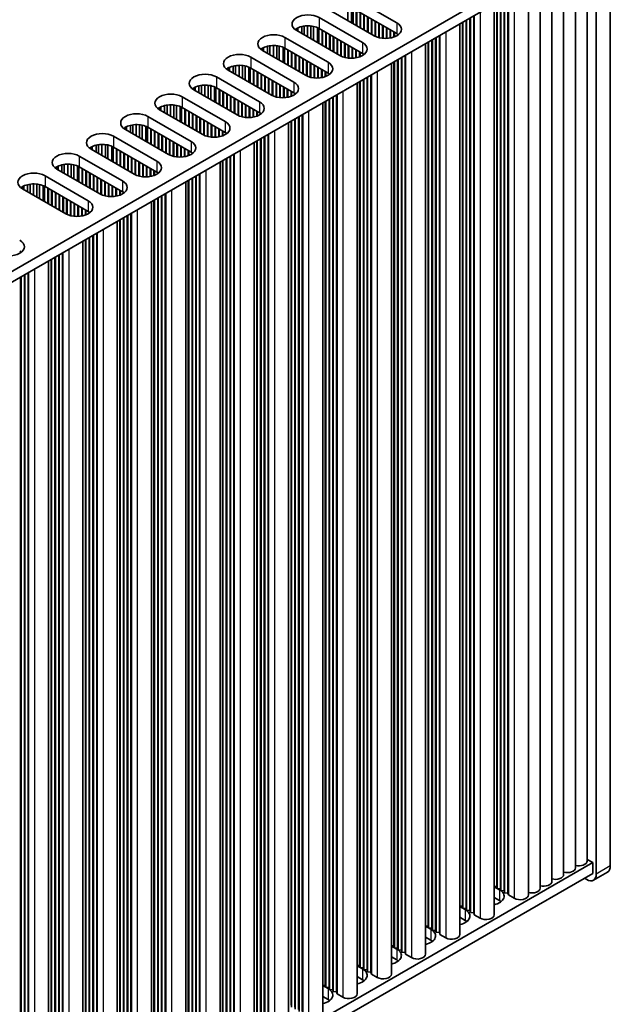
# Model space of a CAD drawing. Units: millimetres. Extents: x 0 to 9424, y 0 to 1686.
# Drawn here: x 520 to 609, y 228 to 376 of the extents above; entities that cross this region are included whole.
import ezdxf

# ---------------------------------------------------------------- set-up
doc = ezdxf.new("R2010")
doc.units = ezdxf.units.MM
doc.header["$LTSCALE"] = 4
doc.layers.add('Visible (ISO)', color=7, linetype='Continuous', lineweight=35)
doc.layers.add('Visible Narrow (ISO)', color=7, linetype='Continuous', lineweight=25)

msp = doc.modelspace()

# ---------------------------------------------------------------- linework, layer by layer
at = {"layer": 'Visible (ISO)'}
for p, q in [((609.0808, 248.447), (609.0808, 389.7009)), ((447.8244, 297.0077), (606.4292, 388.5782)), ((606.9595, 388.4761), (606.9595, 247.2222)), ((447.8605, 295.3955), (606.4292, 386.9452)), ((605.5932, 386.4626), (605.5932, 249.1818)), ((602.0577, 384.4213), (602.0577, 247.1406)), ((603.8254, 385.4419), (603.8254, 248.1612)), ((600.2899, 383.4007), (600.2899, 246.12)), ((598.5221, 382.3801), (598.5221, 245.0993)), ((596.7544, 381.3595), (596.7544, 244.0787)), ((570.4021, 379.2905), (576.9075, 375.5347)), ((591.9688, 378.5965), (591.9688, 245.3443)), ((592.0396, 378.6374), (592.0396, 245.0585)), ((592.5345, 378.9231), (592.5345, 245.0177)), ((592.6052, 378.9639), (592.6052, 244.7319)), ((593.1002, 379.2497), (593.1002, 244.6911)), ((593.1709, 379.2905), (593.1709, 244.4053)), ((593.6659, 379.5763), (593.6659, 244.3645)), ((593.7366, 379.6171), (593.7366, 244.0787)), ((573.5134, 373.5751), (567.008, 377.331)), ((569.5517, 377.9743), (569.5517, 375.8624)), ((570.1197, 377.7971), (570.1197, 375.5344)), ((570.3277, 377.6987), (570.3277, 375.4143)), ((576.9075, 373.9017), (570.4021, 377.6576)), ((570.8264, 377.4126), (570.8264, 375.1264)), ((570.8971, 377.3718), (570.8971, 375.0856)), ((571.392, 377.086), (571.392, 374.7998)), ((571.4627, 377.0452), (571.4627, 374.759)), ((591.5925, 378.3792), (591.5925, 241.0985)), ((565.2402, 376.3103), (571.7456, 372.5545)), ((571.9577, 376.7594), (571.9577, 374.4732)), ((572.0284, 376.7186), (572.0284, 374.4324)), ((572.5234, 376.4328), (572.5234, 374.1466)), ((572.5941, 376.392), (572.5941, 374.1058)), ((573.0891, 376.1062), (573.0891, 373.82)), ((573.1598, 376.0654), (573.1598, 373.7792)), ((573.6548, 375.7796), (573.6548, 373.4997)), ((573.7255, 375.7388), (573.7255, 373.4663)), ((586.807, 375.6163), (586.807, 242.3641)), ((586.8777, 375.6571), (586.8777, 242.0783)), ((587.3726, 375.9429), (587.3726, 242.0375)), ((587.4434, 375.9837), (587.4434, 241.7517)), ((587.9383, 376.2695), (587.9383, 241.7109)), ((588.009, 376.3103), (588.009, 241.4251)), ((588.504, 376.5961), (588.504, 241.3843)), ((588.5747, 376.6369), (588.5747, 241.0985)), ((561.8461, 374.6773), (561.8461, 374.3507)), ((568.3515, 370.5949), (561.8461, 374.3507)), ((562.0311, 374.7736), (562.0311, 374.2439)), ((562.601, 374.9719), (562.601, 373.9149)), ((562.9739, 375.0436), (562.9739, 373.6996)), ((563.4917, 375.0829), (563.4917, 373.4007)), ((563.9987, 375.058), (563.9987, 373.1079)), ((564.3898, 374.9941), (564.3898, 372.8821)), ((564.9579, 374.8169), (564.9579, 372.5542)), ((565.1659, 374.7185), (565.1659, 372.4341)), ((571.7456, 370.9215), (565.2402, 374.6773)), ((565.6645, 374.4324), (565.6645, 372.1462)), ((565.7352, 374.3916), (565.7352, 372.1054)), ((566.2302, 374.1058), (566.2302, 371.8196)), ((566.3009, 374.065), (566.3009, 371.7788)), ((574.2205, 375.453), (574.2205, 373.2926)), ((574.2912, 375.4122), (574.2912, 373.2749)), ((574.7861, 375.1264), (574.7861, 373.191)), ((574.8569, 375.0856), (574.8569, 373.1843)), ((575.3518, 374.7998), (575.3518, 373.1716)), ((575.4225, 374.759), (575.4225, 373.1747)), ((575.9175, 374.4732), (575.9175, 373.2307)), ((575.9882, 374.4324), (575.9882, 373.244)), ((576.4832, 374.1466), (576.4832, 373.3801)), ((576.5539, 374.1058), (576.5539, 373.4067)), ((586.4306, 375.399), (586.4306, 238.1183)), ((560.0783, 373.3301), (566.5837, 369.5742)), ((566.7958, 373.7792), (566.7958, 371.493)), ((566.8666, 373.7384), (566.8666, 371.4522)), ((567.3615, 373.4526), (567.3615, 371.1664)), ((567.4322, 373.4118), (567.4322, 371.1256)), ((567.9272, 373.126), (567.9272, 370.8398)), ((567.9979, 373.0852), (567.9979, 370.799)), ((568.4929, 372.7994), (568.4929, 370.5195)), ((568.5636, 372.7586), (568.5636, 370.4861)), ((577.0489, 373.8126), (577.0489, 373.6642)), ((577.1196, 373.7615), (577.1196, 373.7152)), ((581.6451, 372.6361), (581.6451, 239.3839)), ((581.7158, 372.6769), (581.7158, 239.0981)), ((582.2108, 372.9627), (582.2108, 239.0573)), ((582.2815, 373.0035), (582.2815, 238.7715)), ((582.7765, 373.2893), (582.7765, 238.7307)), ((582.8472, 373.3301), (582.8472, 238.4449)), ((583.3421, 373.6159), (583.3421, 238.4041)), ((583.4129, 373.6567), (583.4129, 238.1183)), ((556.6842, 371.6971), (556.6842, 371.3705)), ((563.1896, 367.6146), (556.6842, 371.3705)), ((556.8692, 371.7934), (556.8692, 371.2637)), ((557.4391, 371.9917), (557.4391, 370.9347)), ((557.812, 372.0634), (557.812, 370.7194)), ((558.3298, 372.1027), (558.3298, 370.4205)), ((558.8368, 372.0778), (558.8368, 370.1277)), ((559.2279, 372.0139), (559.2279, 369.9019)), ((559.796, 371.8366), (559.796, 369.5739)), ((560.004, 371.7383), (560.004, 369.4539)), ((566.5837, 367.9412), (560.0783, 371.6971)), ((560.5026, 371.4522), (560.5026, 369.166)), ((560.5733, 371.4114), (560.5733, 369.1252)), ((561.0683, 371.1256), (561.0683, 368.8394)), ((561.139, 371.0848), (561.139, 368.7986)), ((569.0586, 372.4728), (569.0586, 370.3124)), ((569.1293, 372.432), (569.1293, 370.2947)), ((569.6243, 372.1462), (569.6243, 370.2108)), ((569.695, 372.1054), (569.695, 370.2041)), ((570.19, 371.8196), (570.19, 370.1914)), ((570.2607, 371.7788), (570.2607, 370.1944)), ((570.7556, 371.493), (570.7556, 370.2505)), ((570.8264, 371.4522), (570.8264, 370.2638)), ((571.3213, 371.1664), (571.3213, 370.3999)), ((571.392, 371.1256), (571.392, 370.4265)), ((581.2687, 372.4188), (581.2687, 235.1381)), ((554.9164, 370.3499), (561.4218, 366.594)), ((561.634, 370.799), (561.634, 368.5128)), ((561.7047, 370.7582), (561.7047, 368.472)), ((562.1996, 370.4724), (562.1996, 368.1862)), ((562.2704, 370.4316), (562.2704, 368.1454)), ((562.7653, 370.1458), (562.7653, 367.8596)), ((562.836, 370.105), (562.836, 367.8188)), ((563.331, 369.8192), (563.331, 367.5393)), ((563.4017, 369.7784), (563.4017, 367.5059)), ((571.887, 370.8324), (571.887, 370.684)), ((571.9577, 370.7813), (571.9577, 370.735)), ((576.4832, 369.6559), (576.4832, 236.4036)), ((576.5539, 369.6967), (576.5539, 236.1179)), ((577.0489, 369.9825), (577.0489, 236.077)), ((577.1196, 370.0233), (577.1196, 235.7913)), ((577.6146, 370.3091), (577.6146, 235.7504)), ((577.6853, 370.3499), (577.6853, 235.4647)), ((578.1803, 370.6357), (578.1803, 235.4239)), ((578.251, 370.6765), (578.251, 235.1381)), ((551.5223, 368.7169), (551.5223, 368.3903)), ((558.0277, 364.6344), (551.5223, 368.3903)), ((551.7073, 368.8132), (551.7073, 368.2835)), ((552.2772, 369.0115), (552.2772, 367.9545)), ((552.6501, 369.0832), (552.6501, 367.7392)), ((553.1679, 369.1224), (553.1679, 367.4402)), ((553.6749, 369.0976), (553.6749, 367.1475)), ((554.066, 369.0337), (554.066, 366.9217)), ((554.6341, 368.8564), (554.6341, 366.5937)), ((554.8421, 368.758), (554.8421, 366.4737)), ((561.4218, 364.961), (554.9164, 368.7169)), ((555.3407, 368.472), (555.3407, 366.1858)), ((555.4114, 368.4311), (555.4114, 366.145)), ((555.9064, 368.1454), (555.9064, 365.8592)), ((555.9771, 368.1045), (555.9771, 365.8184)), ((563.8967, 369.4926), (563.8967, 367.3322)), ((563.9674, 369.4518), (563.9674, 367.3145)), ((564.4624, 369.166), (564.4624, 367.2306)), ((564.5331, 369.1252), (564.5331, 367.2239)), ((565.0281, 368.8394), (565.0281, 367.2112)), ((565.0988, 368.7986), (565.0988, 367.2142)), ((565.5938, 368.5128), (565.5938, 367.2703)), ((565.6645, 368.472), (565.6645, 367.2836)), ((566.1594, 368.1862), (566.1594, 367.4197)), ((566.2302, 368.1454), (566.2302, 367.4463)), ((576.1069, 369.4386), (576.1069, 232.1579)), ((549.7546, 367.3697), (556.26, 363.6138)), ((556.4721, 367.8188), (556.4721, 365.5326)), ((556.5428, 367.7779), (556.5428, 365.4918)), ((557.0378, 367.4922), (557.0378, 365.206)), ((557.1085, 367.4513), (557.1085, 365.1652)), ((557.6035, 367.1656), (557.6035, 364.8794)), ((557.6742, 367.1247), (557.6742, 364.8386)), ((558.1691, 366.839), (558.1691, 364.5591)), ((558.2398, 366.7982), (558.2398, 364.5257)), ((566.7251, 367.8521), (566.7251, 367.7037)), ((566.7958, 367.8011), (566.7958, 367.7548)), ((571.3213, 366.6757), (571.3213, 233.4234)), ((571.392, 366.7165), (571.392, 233.1377)), ((571.887, 367.0023), (571.887, 233.0968)), ((571.9577, 367.0431), (571.9577, 232.8111)), ((572.4527, 367.3289), (572.4527, 232.7702)), ((572.5234, 367.3697), (572.5234, 232.4845)), ((573.0184, 367.6555), (573.0184, 232.4436)), ((573.0891, 367.6963), (573.0891, 232.1579)), ((546.3605, 365.7367), (546.3605, 365.4101)), ((552.8658, 361.6542), (546.3605, 365.4101)), ((546.5455, 365.833), (546.5455, 365.3033)), ((547.1153, 366.0313), (547.1153, 364.9743)), ((547.4882, 366.103), (547.4882, 364.759)), ((548.006, 366.1422), (548.006, 364.46)), ((548.5131, 366.1174), (548.5131, 364.1673)), ((548.9041, 366.0535), (548.9041, 363.9415)), ((549.4722, 365.8762), (549.4722, 363.6135)), ((549.6802, 365.7778), (549.6802, 363.4934)), ((556.26, 361.9808), (549.7546, 365.7367)), ((550.1788, 365.4918), (550.1788, 363.2056)), ((550.2495, 365.4509), (550.2495, 363.1647)), ((550.7445, 365.1652), (550.7445, 362.879)), ((550.8152, 365.1243), (550.8152, 362.8381)), ((558.7348, 366.5124), (558.7348, 364.352)), ((558.8055, 366.4716), (558.8055, 364.3343)), ((559.3005, 366.1858), (559.3005, 364.2504)), ((559.3712, 366.145), (559.3712, 364.2437)), ((559.8662, 365.8592), (559.8662, 364.231)), ((559.9369, 365.8184), (559.9369, 364.234)), ((560.4319, 365.5326), (560.4319, 364.2901)), ((560.5026, 365.4918), (560.5026, 364.3034)), ((560.9976, 365.206), (560.9976, 364.4395)), ((561.0683, 365.1652), (561.0683, 364.466)), ((570.945, 366.4584), (570.945, 229.1777)), ((544.5927, 364.3895), (551.0981, 360.6336)), ((551.3102, 364.8386), (551.3102, 362.5524)), ((551.3809, 364.7977), (551.3809, 362.5115)), ((551.8759, 364.512), (551.8759, 362.2258)), ((551.9466, 364.4711), (551.9466, 362.1849)), ((552.4416, 364.1854), (552.4416, 361.8992)), ((552.5123, 364.1445), (552.5123, 361.8583)), ((553.0073, 363.8588), (553.0073, 361.5789)), ((553.078, 363.8179), (553.078, 361.5454)), ((561.5633, 364.8719), (561.5633, 364.7235)), ((561.634, 364.8209), (561.634, 364.7746)), ((566.1594, 363.6955), (566.1594, 230.4432)), ((566.2302, 363.7363), (566.2302, 230.1574)), ((566.7251, 364.0221), (566.7251, 230.1166)), ((566.7958, 364.0629), (566.7958, 229.8308)), ((567.2908, 364.3487), (567.2908, 229.79)), ((567.3615, 364.3895), (567.3615, 229.5042)), ((567.8565, 364.6753), (567.8565, 229.4634)), ((567.9272, 364.7161), (567.9272, 229.1777)), ((541.1986, 362.7565), (541.1986, 362.4299)), ((547.704, 358.674), (541.1986, 362.4299)), ((541.3836, 362.8528), (541.3836, 362.3231)), ((541.9535, 363.0511), (541.9535, 361.9941)), ((542.3263, 363.1228), (542.3263, 361.7788)), ((542.8441, 363.162), (542.8441, 361.4798)), ((543.3512, 363.1371), (543.3512, 361.1871)), ((543.7423, 363.0733), (543.7423, 360.9613)), ((544.3104, 362.896), (544.3104, 360.6333)), ((544.5183, 362.7976), (544.5183, 360.5132)), ((551.0981, 359.0006), (544.5927, 362.7565)), ((545.017, 362.5115), (545.017, 360.2254)), ((545.0877, 362.4707), (545.0877, 360.1845)), ((545.5826, 362.1849), (545.5826, 359.8988)), ((545.6533, 362.1441), (545.6533, 359.8579)), ((553.5729, 363.5322), (553.5729, 361.3717)), ((553.6437, 363.4913), (553.6437, 361.354)), ((554.1386, 363.2056), (554.1386, 361.2702)), ((554.2093, 363.1647), (554.2093, 361.2635)), ((554.7043, 362.879), (554.7043, 361.2508)), ((554.775, 362.8381), (554.775, 361.2538)), ((555.27, 362.5524), (555.27, 361.3099)), ((555.3407, 362.5115), (555.3407, 361.3232)), ((555.8357, 362.2258), (555.8357, 361.4593)), ((555.9064, 362.1849), (555.9064, 361.4858)), ((565.7831, 363.4782), (565.7831, 226.1974)), ((539.4308, 361.4093), (545.9362, 357.6534)), ((546.1483, 361.8583), (546.1483, 359.5722)), ((546.219, 361.8175), (546.219, 359.5313)), ((546.714, 361.5317), (546.714, 359.2456)), ((546.7847, 361.4909), (546.7847, 359.2047)), ((547.2797, 361.2051), (547.2797, 358.919)), ((547.3504, 361.1643), (547.3504, 358.8781)), ((547.8454, 360.8785), (547.8454, 358.5987)), ((547.9161, 360.8377), (547.9161, 358.5652)), ((556.4014, 361.8917), (556.4014, 361.7433)), ((556.4721, 361.8407), (556.4721, 361.7944)), ((560.9976, 360.7153), (560.9976, 227.463)), ((561.0683, 360.7561), (561.0683, 227.1772)), ((561.5633, 361.0418), (561.5633, 227.1364)), ((561.634, 361.0827), (561.634, 226.8506)), ((562.1289, 361.3684), (562.1289, 226.8098)), ((562.1996, 361.4093), (562.1996, 226.524)), ((562.6946, 361.695), (562.6946, 226.4832)), ((562.7653, 361.7359), (562.7653, 226.1974)), ((536.0367, 359.7763), (536.0367, 359.4497)), ((542.5421, 355.6938), (536.0367, 359.4497)), ((536.2217, 359.8725), (536.2217, 359.3429)), ((536.7916, 360.0709), (536.7916, 359.0138)), ((537.1645, 360.1426), (537.1645, 358.7986)), ((537.6823, 360.1818), (537.6823, 358.4996)), ((538.1893, 360.1569), (538.1893, 358.2069)), ((538.5804, 360.093), (538.5804, 357.9811)), ((539.1485, 359.9158), (539.1485, 357.6531)), ((539.3565, 359.8174), (539.3565, 357.533)), ((545.9362, 356.0204), (539.4308, 359.7763)), ((539.8551, 359.5313), (539.8551, 357.2451)), ((539.9258, 359.4905), (539.9258, 357.2043)), ((540.4208, 359.2047), (540.4208, 356.9185)), ((540.4915, 359.1639), (540.4915, 356.8777)), ((548.4111, 360.552), (548.4111, 358.3915)), ((548.4818, 360.5111), (548.4818, 358.3738)), ((548.9768, 360.2254), (548.9768, 358.29)), ((549.0475, 360.1845), (549.0475, 358.2833)), ((549.5424, 359.8988), (549.5424, 358.2706)), ((549.6131, 359.8579), (549.6131, 358.2736)), ((550.1081, 359.5722), (550.1081, 358.3297)), ((550.1788, 359.5313), (550.1788, 358.343)), ((550.6738, 359.2456), (550.6738, 358.4791)), ((550.7445, 359.2047), (550.7445, 358.5056)), ((560.6212, 360.498), (560.6212, 223.2172)), ((534.2689, 358.4291), (540.7743, 354.6732)), ((540.9864, 358.8781), (540.9864, 356.5919)), ((541.0572, 358.8373), (541.0572, 356.5511)), ((541.5521, 358.5515), (541.5521, 356.2653)), ((541.6228, 358.5107), (541.6228, 356.2245)), ((542.1178, 358.2249), (542.1178, 355.9387)), ((542.1885, 358.1841), (542.1885, 355.8979)), ((542.6835, 357.8983), (542.6835, 355.6184)), ((542.7542, 357.8575), (542.7542, 355.585)), ((551.2395, 358.9115), (551.2395, 358.7631)), ((551.3102, 358.8605), (551.3102, 358.8142)), ((555.8357, 357.735), (555.8357, 224.4828)), ((555.9064, 357.7759), (555.9064, 224.197)), ((556.4014, 358.0616), (556.4014, 224.1562)), ((556.4721, 358.1025), (556.4721, 223.8704)), ((556.9671, 358.3882), (556.9671, 223.8296)), ((557.0378, 358.4291), (557.0378, 223.5438)), ((557.5327, 358.7148), (557.5327, 223.503)), ((557.6035, 358.7557), (557.6035, 223.2172)), ((530.8748, 356.7961), (530.8748, 356.4695)), ((537.3802, 352.7136), (530.8748, 356.4695)), ((531.0598, 356.8923), (531.0598, 356.3627)), ((531.6297, 357.0907), (531.6297, 356.0336)), ((532.0026, 357.1624), (532.0026, 355.8183)), ((532.5204, 357.2016), (532.5204, 355.5194)), ((533.0274, 357.1767), (533.0274, 355.2267)), ((533.4185, 357.1128), (533.4185, 355.0009)), ((533.9866, 356.9356), (533.9866, 354.6729)), ((534.1946, 356.8372), (534.1946, 354.5528)), ((540.7743, 353.0402), (534.2689, 356.7961)), ((534.6932, 356.5511), (534.6932, 354.2649)), ((534.7639, 356.5103), (534.7639, 354.2241)), ((535.2589, 356.2245), (535.2589, 353.9383)), ((535.3296, 356.1837), (535.3296, 353.8975)), ((543.2492, 357.5717), (543.2492, 355.4113)), ((543.3199, 357.5309), (543.3199, 355.3936)), ((543.8149, 357.2451), (543.8149, 355.3098)), ((543.8856, 357.2043), (543.8856, 355.3031)), ((544.3806, 356.9185), (544.3806, 355.2904)), ((544.4513, 356.8777), (544.4513, 355.2934)), ((544.9462, 356.5919), (544.9462, 355.3495)), ((545.017, 356.5511), (545.017, 355.3627)), ((545.5119, 356.2653), (545.5119, 355.4989)), ((545.5826, 356.2245), (545.5826, 355.5254)), ((555.4593, 357.5178), (555.4593, 220.237)), ((529.1071, 355.4488), (535.6124, 351.693)), ((535.8246, 355.8979), (535.8246, 353.6117)), ((535.8953, 355.8571), (535.8953, 353.5709)), ((536.3902, 355.5713), (536.3902, 353.2851)), ((536.461, 355.5305), (536.461, 353.2443)), ((536.9559, 355.2447), (536.9559, 352.9585)), ((537.0266, 355.2039), (537.0266, 352.9177)), ((537.5216, 354.9181), (537.5216, 352.6382)), ((537.5923, 354.8773), (537.5923, 352.6048)), ((546.0776, 355.9313), (546.0776, 355.7829)), ((546.1483, 355.8802), (546.1483, 355.8339)), ((550.6738, 354.7548), (550.6738, 221.5026)), ((550.7445, 354.7957), (550.7445, 221.2168)), ((551.2395, 355.0814), (551.2395, 221.176)), ((551.3102, 355.1222), (551.3102, 220.8902)), ((551.8052, 355.408), (551.8052, 220.8494)), ((551.8759, 355.4488), (551.8759, 220.5636)), ((552.3709, 355.7346), (552.3709, 220.5228)), ((552.4416, 355.7754), (552.4416, 220.237)), ((525.7129, 353.8159), (525.7129, 353.4893)), ((532.2183, 349.7334), (525.7129, 353.4893)), ((525.8979, 353.9121), (525.8979, 353.3824)), ((526.4678, 354.1105), (526.4678, 353.0534)), ((526.8407, 354.1822), (526.8407, 352.8381)), ((527.3585, 354.2214), (527.3585, 352.5392)), ((527.8655, 354.1965), (527.8655, 352.2464)), ((528.2566, 354.1326), (528.2566, 352.0207)), ((528.8247, 353.9554), (528.8247, 351.6927)), ((529.0327, 353.857), (529.0327, 351.5726)), ((535.6124, 350.06), (529.1071, 353.8159)), ((529.5313, 353.5709), (529.5313, 351.2847)), ((529.602, 353.5301), (529.602, 351.2439)), ((530.097, 353.2443), (530.097, 350.9581)), ((538.0873, 354.5915), (538.0873, 352.4311)), ((538.158, 354.5507), (538.158, 352.4134)), ((538.653, 354.2649), (538.653, 352.3296)), ((538.7237, 354.2241), (538.7237, 352.3229)), ((539.2187, 353.9383), (539.2187, 352.3101)), ((539.2894, 353.8975), (539.2894, 352.3132)), ((539.7844, 353.6117), (539.7844, 352.3692)), ((539.8551, 353.5709), (539.8551, 352.3825)), ((540.35, 353.2851), (540.35, 352.5186)), ((540.4208, 353.2443), (540.4208, 352.5452)), ((550.2975, 354.5375), (550.2975, 217.2568)), ((523.9452, 352.4686), (530.4506, 348.7128)), ((530.1677, 353.2035), (530.1677, 350.9173)), ((530.6627, 352.9177), (530.6627, 350.6315)), ((530.7334, 352.8769), (530.7334, 350.5907)), ((531.2284, 352.5911), (531.2284, 350.3049)), ((531.2991, 352.5503), (531.2991, 350.2641)), ((531.7941, 352.2645), (531.7941, 349.9783)), ((531.8648, 352.2237), (531.8648, 349.9375)), ((532.3597, 351.9379), (532.3597, 349.658)), ((532.4305, 351.8971), (532.4305, 349.6246)), ((540.9157, 352.9511), (540.9157, 352.8027)), ((540.9864, 352.9), (540.9864, 352.8537)), ((545.5119, 351.7746), (545.5119, 218.5224)), ((545.5826, 351.8154), (545.5826, 218.2366)), ((546.0776, 352.1012), (546.0776, 218.1958)), ((546.1483, 352.142), (546.1483, 217.91)), ((546.6433, 352.4278), (546.6433, 217.8692)), ((546.714, 352.4686), (546.714, 217.5834)), ((547.209, 352.7544), (547.209, 217.5426)), ((547.2797, 352.7952), (547.2797, 217.2568)), ((520.5511, 350.8356), (520.5511, 350.509)), ((527.0564, 346.7532), (520.5511, 350.509)), ((520.7361, 350.9319), (520.7361, 350.4022)), ((521.3059, 351.1302), (521.3059, 350.0732)), ((521.6788, 351.2019), (521.6788, 349.8579)), ((522.1966, 351.2412), (522.1966, 349.559)), ((522.7037, 351.2163), (522.7037, 349.2662)), ((523.0947, 351.1524), (523.0947, 349.0404)), ((523.6628, 350.9752), (523.6628, 348.7125)), ((523.8708, 350.8768), (523.8708, 348.5924)), ((530.4506, 347.0798), (523.9452, 350.8356)), ((524.3694, 350.5907), (524.3694, 348.3045)), ((524.4401, 350.5499), (524.4401, 348.2637)), ((524.9351, 350.2641), (524.9351, 347.9779)), ((532.9254, 351.6113), (532.9254, 349.4509)), ((532.9961, 351.5705), (532.9961, 349.4332)), ((533.4911, 351.2847), (533.4911, 349.3493)), ((533.5618, 351.2439), (533.5618, 349.3426)), ((534.0568, 350.9581), (534.0568, 349.3299)), ((534.1275, 350.9173), (534.1275, 349.333)), ((534.6225, 350.6315), (534.6225, 349.389)), ((534.6932, 350.5907), (534.6932, 349.4023)), ((535.1882, 350.3049), (535.1882, 349.5384)), ((535.2589, 350.2641), (535.2589, 349.565)), ((545.1356, 351.5573), (545.1356, 214.2766)), ((525.0058, 350.2233), (525.0058, 347.9371)), ((525.5008, 349.9375), (525.5008, 347.6513)), ((525.5715, 349.8967), (525.5715, 347.6105)), ((526.0665, 349.6109), (526.0665, 347.3247)), ((526.1372, 349.5701), (526.1372, 347.2839)), ((526.6322, 349.2843), (526.6322, 346.9981)), ((526.7029, 349.2435), (526.7029, 346.9573)), ((527.1979, 348.9577), (527.1979, 346.6778)), ((527.2686, 348.9169), (527.2686, 346.6444)), ((535.7539, 349.9709), (535.7539, 349.8225)), ((535.8246, 349.9198), (535.8246, 349.8735)), ((540.35, 348.7944), (540.35, 215.5422)), ((540.4208, 348.8352), (540.4208, 215.2564)), ((540.9157, 349.121), (540.9157, 215.2156)), ((540.9864, 349.1618), (540.9864, 214.9298)), ((541.4814, 349.4476), (541.4814, 214.889)), ((541.5521, 349.4884), (541.5521, 214.6032)), ((542.0471, 349.7742), (542.0471, 214.5624)), ((542.1178, 349.815), (542.1178, 214.2766)), ((527.7635, 348.6311), (527.7635, 346.4707)), ((527.8343, 348.5903), (527.8343, 346.453)), ((528.3292, 348.3045), (528.3292, 346.3691)), ((528.3999, 348.2637), (528.3999, 346.3624)), ((528.8949, 347.9779), (528.8949, 346.3497)), ((528.9656, 347.9371), (528.9656, 346.3527)), ((529.4606, 347.6513), (529.4606, 346.4088)), ((529.5313, 347.6105), (529.5313, 346.4221)), ((530.0263, 347.3247), (530.0263, 346.5582)), ((530.097, 347.2839), (530.097, 346.5848)), ((539.9737, 348.5771), (539.9737, 211.2964)), ((530.592, 346.9907), (530.592, 346.8423)), ((530.6627, 346.9396), (530.6627, 346.8933)), ((535.1882, 345.8142), (535.1882, 212.5619)), ((535.2589, 345.855), (535.2589, 212.2762)), ((535.7539, 346.1408), (535.7539, 212.2353)), ((535.8246, 346.1816), (535.8246, 211.9496)), ((536.3195, 346.4674), (536.3195, 211.9087)), ((536.3902, 346.5082), (536.3902, 211.623)), ((536.8852, 346.794), (536.8852, 211.5822)), ((536.9559, 346.8348), (536.9559, 211.2964)), ((534.8118, 345.5969), (534.8118, 208.3162)), ((530.0263, 342.834), (530.0263, 209.5817)), ((530.097, 342.8748), (530.097, 209.296)), ((530.592, 343.1606), (530.592, 209.2551)), ((530.6627, 343.2014), (530.6627, 208.9694)), ((531.1577, 343.4872), (531.1577, 208.9285)), ((531.2284, 343.528), (531.2284, 208.6428)), ((531.7233, 343.8138), (531.7233, 208.6019)), ((531.7941, 343.8546), (531.7941, 208.3162)), ((529.6499, 342.6167), (529.6499, 205.336)), ((520.2682, 341.0302), (520.2682, 340.8818)), ((520.3389, 340.9792), (520.3389, 340.9329)), ((524.9351, 339.8946), (524.9351, 206.3157)), ((525.4301, 340.1804), (525.4301, 206.2749)), ((525.5008, 340.2212), (525.5008, 205.9891)), ((525.9958, 340.507), (525.9958, 205.9483)), ((526.0665, 340.5478), (526.0665, 205.6625)), ((526.5615, 340.8336), (526.5615, 205.6217)), ((526.6322, 340.8744), (526.6322, 205.336)), ((524.4881, 339.6365), (524.4881, 202.3557)), ((524.8644, 339.8538), (524.8644, 206.6015)), ((520.2682, 337.2001), (520.2682, 203.2947)), ((520.3389, 337.241), (520.3389, 203.0089)), ((520.8339, 337.5267), (520.8339, 202.9681)), ((520.9046, 337.5676), (520.9046, 202.6823)), ((521.3996, 337.8533), (521.3996, 202.6415)), ((521.4703, 337.8942), (521.4703, 202.3557)), ((606.4292, 248.9573), (605.5932, 249.4399)), ((447.8605, 157.4076), (606.4292, 248.9573)), ((606.4292, 248.9573), (606.4292, 247.3243)), ((447.8605, 155.7746), (606.4292, 247.3243)), ((605.5453, 246.4057), (605.1917, 246.6099)), ((608.6666, 247.5314), (606.5453, 246.3067)), ((591.5925, 245.3753), (591.9688, 245.3443)), ((591.5925, 245.3166), (592.3931, 244.8544)), ((591.9688, 245.3443), (592.0396, 245.0585)), ((592.0396, 245.0585), (592.5345, 245.0177)), ((592.5345, 245.0177), (592.6052, 244.7319)), ((592.3931, 243.2214), (591.5925, 243.6836)), ((592.6052, 244.7319), (593.1002, 244.6911)), ((593.1002, 244.6911), (593.1709, 244.4053)), ((593.1709, 244.4053), (593.6659, 244.3645)), ((593.6659, 244.3645), (593.7366, 244.0787)), ((593.7366, 244.0787), (594.6205, 243.5684)), ((586.4306, 242.3951), (586.807, 242.3641)), ((586.4306, 242.3364), (587.2312, 241.8742)), ((586.807, 242.3641), (586.8777, 242.0783)), ((586.8777, 242.0783), (587.3726, 242.0375)), ((587.3726, 242.0375), (587.4434, 241.7517)), ((587.2312, 240.2412), (586.4306, 240.7034)), ((587.4434, 241.7517), (587.9383, 241.7109)), ((587.9383, 241.7109), (588.009, 241.4251)), ((588.009, 241.4251), (588.504, 241.3843)), ((588.504, 241.3843), (588.5747, 241.0985)), ((588.5747, 241.0985), (589.4586, 240.5882)), ((581.2687, 239.4149), (581.6451, 239.3839)), ((581.2687, 239.3562), (582.0693, 238.894)), ((581.6451, 239.3839), (581.7158, 239.0981)), ((581.7158, 239.0981), (582.2108, 239.0573)), ((582.2108, 239.0573), (582.2815, 238.7715)), ((582.0693, 237.261), (581.2687, 237.7232)), ((582.2815, 238.7715), (582.7765, 238.7307)), ((582.7765, 238.7307), (582.8472, 238.4449)), ((582.8472, 238.4449), (583.3421, 238.4041)), ((583.3421, 238.4041), (583.4129, 238.1183)), ((583.4129, 238.1183), (584.2967, 237.608)), ((576.1069, 236.4347), (576.4832, 236.4036)), ((576.1069, 236.376), (576.9075, 235.9137)), ((576.4832, 236.4036), (576.5539, 236.1179)), ((576.5539, 236.1179), (577.0489, 236.077)), ((577.0489, 236.077), (577.1196, 235.7913)), ((576.9075, 234.2808), (576.1069, 234.743)), ((577.1196, 235.7913), (577.6146, 235.7504)), ((577.6146, 235.7504), (577.6853, 235.4647)), ((577.6853, 235.4647), (578.1803, 235.4239)), ((578.1803, 235.4239), (578.251, 235.1381)), ((578.251, 235.1381), (579.1349, 234.6278)), ((570.945, 233.4545), (571.3213, 233.4234)), ((570.945, 233.3958), (571.7456, 232.9335)), ((571.3213, 233.4234), (571.392, 233.1377)), ((571.392, 233.1377), (571.887, 233.0968)), ((571.887, 233.0968), (571.9577, 232.8111)), ((571.7456, 231.3005), (570.945, 231.7628)), ((571.9577, 232.8111), (572.4527, 232.7702)), ((572.4527, 232.7702), (572.5234, 232.4845)), ((572.5234, 232.4845), (573.0184, 232.4436)), ((573.0184, 232.4436), (573.0891, 232.1579)), ((573.0891, 232.1579), (573.973, 231.6476)), ((565.7831, 230.4743), (566.1594, 230.4432)), ((565.7831, 230.4156), (566.5837, 229.9533)), ((566.1594, 230.4432), (566.2302, 230.1574)), ((566.2302, 230.1574), (566.7251, 230.1166)), ((566.7251, 230.1166), (566.7958, 229.8308)), ((566.5837, 228.3203), (565.7831, 228.7826)), ((566.7958, 229.8308), (567.2908, 229.79)), ((567.2908, 229.79), (567.3615, 229.5042)), ((567.3615, 229.5042), (567.8565, 229.4634)), ((567.8565, 229.4634), (567.9272, 229.1777)), ((567.9272, 229.1777), (568.8111, 228.6673))]:
    msp.add_line(p, q, dxfattribs=at)
for centre, major_axis, start_param, end_param in [((563.5432, 375.3305), (-2.4, 0), 3.92699082, 7.06858347), ((575.2104, 374.5549), (2.4, 0), 3.92699082, 7.06858347), ((563.5432, 373.6975), (-2.4, 0), 3.92699082, 5.65304806), ((558.3813, 372.3503), (-2.4, 0), 3.92699082, 7.06858347), ((570.0485, 371.5747), (2.4, 0), 3.92699082, 7.06858347), ((575.2104, 372.9219), (-2.4, 0), 3.7717299, 3.92699082), ((558.3813, 370.7173), (-2.4, 0), 3.92699082, 5.65304806), ((553.2194, 369.3701), (-2.4, 0), 3.92699082, 7.06858347), ((564.8867, 368.5944), (2.4, 0), 3.92699082, 7.06858347), ((570.0485, 369.9417), (-2.4, 0), 3.7717299, 3.92699082), ((553.2194, 367.7371), (-2.4, 0), 3.92699082, 5.65304806), ((548.0575, 366.3899), (-2.4, 0), 3.92699082, 7.06858347), ((559.7248, 365.6142), (2.4, 0), 3.92699082, 7.06858347), ((564.8867, 366.9614), (-2.4, 0), 3.7717299, 3.92699082), ((548.0575, 364.7569), (-2.4, 0), 3.92699082, 5.65304806), ((542.8956, 363.4097), (-2.4, 0), 3.92699082, 7.06858347), ((554.5629, 362.634), (2.4, 0), 3.92699082, 7.06858347), ((559.7248, 363.9812), (-2.4, 0), 3.7717299, 3.92699082), ((542.8956, 361.7767), (-2.4, 0), 3.92699082, 5.65304806), ((537.7338, 360.4295), (-2.4, 0), 3.92699082, 7.06858347), ((549.401, 359.6538), (2.4, 0), 3.92699082, 7.06858347), ((554.5629, 361.001), (-2.4, 0), 3.7717299, 3.92699082), ((537.7338, 358.7965), (-2.4, 0), 3.92699082, 5.65304806), ((532.5719, 357.4493), (-2.4, 0), 3.92699082, 7.06858347), ((549.401, 358.0208), (-2.4, 0), 3.7717299, 3.92699082), ((532.5719, 355.8163), (-2.4, 0), 3.92699082, 5.65304806), ((544.2391, 356.6736), (2.4, 0), 3.92699082, 7.06858347), ((527.41, 354.4691), (-2.4, 0), 3.92699082, 7.06858347), ((544.2391, 355.0406), (-2.4, 0), 3.7717299, 3.92699082), ((527.41, 352.8361), (-2.4, 0), 3.92699082, 5.65304806), ((539.0773, 353.6934), (2.4, 0), 3.92699082, 7.06858347), ((522.2481, 351.4888), (-2.4, 0), 3.92699082, 7.06858347), ((539.0773, 352.0604), (-2.4, 0), 3.7717299, 3.92699082), ((522.2481, 349.8558), (-2.4, 0), 3.92699082, 5.65304806), ((533.9154, 350.7132), (2.4, 0), 3.92699082, 7.06858347), ((533.9154, 349.0802), (-2.4, 0), 3.7717299, 3.92699082), ((528.7535, 347.733), (2.4, 0), 3.92699082, 7.06858347), ((528.7535, 346.1), (-2.4, 0), 3.7717299, 3.92699082), ((518.4297, 341.7725), (2.4, 0), 3.92699082, 7.06858347), ((518.4297, 340.1395), (-2.4, 0), 3.7717299, 3.92699082), ((602.5754, 248.1612), (1.25, 0), 4.28531039, 6.28318531), ((604.3432, 249.1818), (1.25, 0), 4.28531039, 6.28318531), ((607.6666, 249.2635), (1, -1.7321), 0, 0.78539816), ((600.8077, 247.1406), (1.25, 0), 4.28531039, 6.28318531), ((605.5453, 248.0387), (1, -1.7321), 5.49778714, 7.06858347), ((597.2721, 245.0993), (1.25, 0), 4.28531039, 6.28318531), ((599.0399, 246.12), (1.25, 0), 4.28531039, 6.28318531), ((590.6961, 243.8746), (2.4, 0), 5.09518914, 7.06858347), ((595.5044, 244.0787), (1.25, 0), 3.92699082, 6.28318531), ((590.6961, 242.2416), (-2.4, 0), 3.7717299, 3.92699082), ((585.5342, 240.8944), (2.4, 0), 5.09518914, 7.06858347), ((590.3425, 241.0985), (1.25, 0), 3.92699082, 6.28318531), ((585.5342, 239.2614), (-2.4, 0), 3.7717299, 3.92699082), ((580.3723, 237.9142), (2.4, 0), 5.09518914, 7.06858347), ((585.1806, 238.1183), (1.25, 0), 3.92699082, 6.28318531), ((580.3723, 236.2812), (-2.4, 0), 3.7717299, 3.92699082), ((575.2104, 234.934), (2.4, 0), 5.09518914, 7.06858347), ((580.0187, 235.1381), (1.25, 0), 3.92699082, 6.28318531), ((575.2104, 233.301), (-2.4, 0), 3.7717299, 3.92699082), ((570.0485, 231.9537), (2.4, 0), 5.09518914, 7.06858347), ((574.8569, 232.1579), (1.25, 0), 3.92699082, 6.28318531), ((570.0485, 230.3207), (-2.4, 0), 3.7717299, 3.92699082), ((564.8867, 228.9735), (2.4, 0), 5.09518914, 7.06858347), ((569.695, 229.1777), (1.25, 0), 3.92699082, 6.28318531), ((564.8867, 227.3405), (-2.4, 0), 3.7717299, 3.92699082)]:
    msp.add_ellipse(centre, major_axis=major_axis, ratio=0.57735027, start_param=start_param, end_param=end_param, dxfattribs=at)
at = {"layer": 'Visible Narrow (ISO)'}
for p, q in [((594.6205, 380.1275), (594.6205, 243.5684)), ((589.4586, 377.1472), (589.4586, 240.5882)), ((565.2402, 376.3103), (565.2402, 374.6773)), ((576.9075, 375.5347), (576.9075, 373.9017)), ((584.2967, 374.167), (584.2967, 237.608)), ((560.0783, 373.3301), (560.0783, 371.6971)), ((571.7456, 372.5545), (571.7456, 370.9215)), ((579.1349, 371.1868), (579.1349, 234.6278)), ((554.9164, 370.3499), (554.9164, 368.7169)), ((566.5837, 369.5742), (566.5837, 367.9412)), ((573.973, 368.2066), (573.973, 231.6476)), ((549.7546, 367.3697), (549.7546, 365.7367)), ((561.4218, 366.594), (561.4218, 364.961)), ((568.8111, 365.2264), (568.8111, 228.6673)), ((544.5927, 364.3895), (544.5927, 362.7565)), ((556.26, 363.6138), (556.26, 361.9808)), ((563.6492, 362.2462), (563.6492, 225.6871)), ((539.4308, 361.4093), (539.4308, 359.7763)), ((551.0981, 360.6336), (551.0981, 359.0006)), ((558.4873, 359.266), (558.4873, 222.7069)), ((534.2689, 358.4291), (534.2689, 356.7961)), ((545.9362, 357.6534), (545.9362, 356.0204)), ((553.3255, 356.2858), (553.3255, 219.7267)), ((529.1071, 355.4488), (529.1071, 353.8159)), ((540.7743, 354.6732), (540.7743, 353.0402)), ((548.1636, 353.3055), (548.1636, 216.7465)), ((523.9452, 352.4686), (523.9452, 350.8356)), ((535.6124, 351.693), (535.6124, 350.06)), ((543.0017, 350.3253), (543.0017, 213.7663)), ((530.4506, 348.7128), (530.4506, 347.0798)), ((537.8398, 347.3451), (537.8398, 210.7861)), ((532.6779, 344.3649), (532.6779, 207.8059)), ((527.5161, 341.3847), (527.5161, 204.8256)), ((522.3542, 338.4045), (522.3542, 201.8454)), ((609.0808, 248.447), (606.9595, 247.2222)), ((592.3931, 244.8544), (592.3931, 243.2214)), ((587.2312, 241.8742), (587.2312, 240.2412)), ((582.0693, 238.894), (582.0693, 237.261)), ((576.9075, 235.9137), (576.9075, 234.2808)), ((571.7456, 232.9335), (571.7456, 231.3005)), ((566.5837, 229.9533), (566.5837, 228.3203))]:
    msp.add_line(p, q, dxfattribs=at)

doc.saveas('drawing.dxf')
